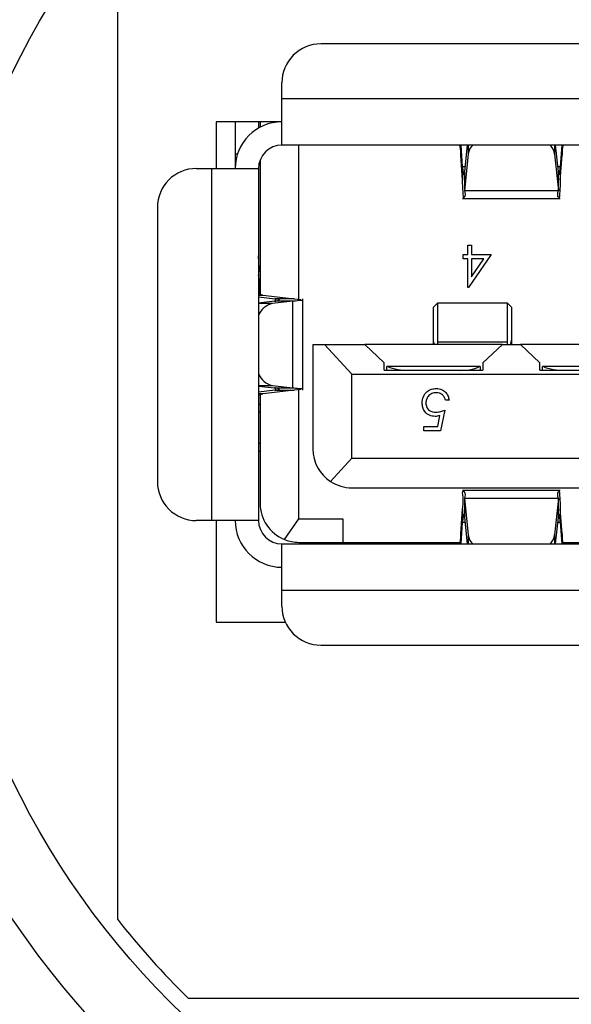
# Model space of a CAD drawing. Units: inches. Extents: x 0.4 to 16.6, y 0.2 to 10.8.
# Drawn here: x 1.5 to 1.9, y 4.7 to 5.4 of the extents above; entities that cross this region are included whole.
import ezdxf

# ---------------------------------------------------------------- set-up
doc = ezdxf.new("R2010")
doc.units = ezdxf.units.IN
doc.header["$MEASUREMENT"] = 0

msp = doc.modelspace()

# ---------------------------------------------------------------- linework, layer by layer
at = {"color": 7, "linetype": 'Continuous', "lineweight": 25}
for p, q in [((1.53709, 5.48798), (1.53709, 4.74074)), ((2.01275, 5.40441), (1.69149, 5.40441)), ((1.66196, 5.36307), (1.66196, 5.37489)), ((1.66196, 5.36307), (2.01275, 5.36307)), ((1.66196, 5.32764), (1.66196, 5.36307)), ((1.66196, 5.34536), (1.61209, 5.34536)), ((1.61209, 5.34536), (1.61209, 5.30992)), ((1.62653, 5.34536), (1.62653, 5.32078)), ((1.64424, 5.34536), (1.64424, 5.34061)), ((1.64543, 5.34536), (1.64543, 5.34126)), ((2.01275, 5.32764), (1.66196, 5.32764)), ((1.67495, 5.21069), (1.67495, 5.32764)), ((1.79775, 5.32009), (1.79775, 5.32764)), ((1.7991, 5.31127), (1.79793, 5.32764)), ((1.80257, 5.32764), (1.80053, 5.30764)), ((1.87181, 5.30764), (1.86978, 5.32764)), ((1.87441, 5.32764), (1.87325, 5.31127)), ((1.8746, 5.32764), (1.8746, 5.32009)), ((1.62653, 5.32078), (1.62653, 5.30992)), ((1.64543, 5.31629), (1.64543, 5.21428)), ((1.7991, 5.30111), (1.79775, 5.32009)), ((1.80335, 5.32084), (1.80053, 5.29313)), ((1.869, 5.32084), (1.87181, 5.29313)), ((1.87325, 5.30111), (1.8746, 5.32009)), ((1.597, 5.30992), (1.60881, 5.30992)), ((1.60881, 5.043), (1.60881, 5.30992)), ((1.60881, 5.30992), (1.64424, 5.30992)), ((1.64424, 5.30992), (1.64424, 5.043)), ((1.7991, 5.31127), (1.7991, 5.30111)), ((1.87325, 5.31127), (1.87325, 5.30111)), ((1.80053, 5.30764), (1.80053, 5.29313)), ((1.87181, 5.29313), (1.87181, 5.30764)), ((1.7991, 5.28726), (1.87325, 5.28726)), ((1.80053, 5.29313), (1.87181, 5.29313)), ((1.56747, 5.2804), (1.56747, 5.07252)), ((1.80315, 5.24462), (1.80315, 5.25183)), ((1.80315, 5.25183), (1.80595, 5.25183)), ((1.80595, 5.25183), (1.80595, 5.24462)), ((1.64485, 5.23423), (1.64424, 5.24378)), ((1.79954, 5.24141), (1.79954, 5.24462)), ((1.79954, 5.24462), (1.80315, 5.24462)), ((1.80315, 5.24141), (1.79954, 5.24141)), ((1.80315, 5.21978), (1.80315, 5.24141)), ((1.82078, 5.24462), (1.80372, 5.21978)), ((1.80595, 5.24462), (1.82078, 5.24462)), ((1.80595, 5.22784), (1.81527, 5.24141)), ((1.81527, 5.24141), (1.80595, 5.24141)), ((1.80595, 5.24141), (1.80595, 5.22784)), ((1.64424, 5.23423), (1.64485, 5.23423)), ((1.64424, 5.23197), (1.64543, 5.23197)), ((1.64482, 5.22311), (1.64482, 5.21446)), ((1.80372, 5.21978), (1.80315, 5.21978)), ((1.64424, 5.21394), (1.64745, 5.21394)), ((1.64424, 5.21255), (1.65685, 5.211)), ((1.64745, 5.21394), (1.67137, 5.211)), ((1.6563, 5.20932), (1.64424, 5.20794)), ((1.67026, 5.20932), (1.65469, 5.20754)), ((1.67026, 5.20932), (1.6563, 5.20932)), ((1.67137, 5.211), (1.65685, 5.211)), ((1.67026, 5.1436), (1.67026, 5.20932)), ((1.67137, 5.211), (1.67627, 5.21058)), ((1.67778, 5.14192), (1.67778, 5.211)), ((1.78007, 5.20776), (1.77712, 5.20481)), ((1.77712, 5.17965), (1.77712, 5.20481)), ((1.83322, 5.20776), (1.78007, 5.20776)), ((1.78007, 5.20776), (1.78007, 5.17825)), ((1.83617, 5.20481), (1.83322, 5.20776)), ((1.83322, 5.17825), (1.83322, 5.20776)), ((1.83617, 5.20481), (1.83617, 5.17965)), ((1.68558, 5.17646), (1.68558, 5.09733)), ((1.68558, 5.17646), (1.69438, 5.17646)), ((1.69438, 5.17646), (1.71511, 5.15402)), ((1.69438, 5.17646), (1.72485, 5.17646)), ((1.73962, 5.16269), (1.72485, 5.17646)), ((1.82938, 5.17646), (1.72485, 5.17646)), ((1.77712, 5.1771), (1.77712, 5.17965)), ((1.77715, 5.17646), (1.77712, 5.1771)), ((1.77712, 5.17646), (1.77712, 5.1771)), ((1.78007, 5.17825), (1.78011, 5.17646)), ((1.83322, 5.17825), (1.78007, 5.17825)), ((1.82938, 5.17646), (1.81462, 5.16269)), ((1.82938, 5.17646), (1.84297, 5.17646)), ((1.83318, 5.17646), (1.83322, 5.17825)), ((1.83617, 5.1771), (1.83615, 5.17646)), ((1.83617, 5.17965), (1.83617, 5.1771)), ((1.83617, 5.1771), (1.83617, 5.17646)), ((1.85773, 5.16269), (1.84297, 5.17646)), ((1.94749, 5.17646), (1.84297, 5.17646)), ((1.73962, 5.15697), (1.73962, 5.16269)), ((1.74165, 5.15697), (1.74165, 5.15992)), ((1.74181, 5.15992), (1.74165, 5.15992)), ((1.81242, 5.15992), (1.74181, 5.15992)), ((1.81242, 5.15992), (1.81259, 5.15992)), ((1.81259, 5.15992), (1.81259, 5.15697)), ((1.81462, 5.16269), (1.81462, 5.15697)), ((1.85773, 5.15697), (1.85773, 5.16269)), ((1.85976, 5.15697), (1.85976, 5.15992)), ((1.85992, 5.15992), (1.85976, 5.15992)), ((1.93053, 5.15992), (1.85992, 5.15992)), ((1.71511, 5.15402), (2.31157, 5.15402)), ((1.71511, 5.09024), (1.71511, 5.15402)), ((1.73962, 5.15697), (1.81462, 5.15697)), ((1.85773, 5.15697), (1.93273, 5.15697)), ((1.64424, 5.14498), (1.6563, 5.1436)), ((1.65469, 5.14538), (1.67026, 5.1436)), ((1.65685, 5.14192), (1.64424, 5.14037)), ((1.64745, 5.13898), (1.64424, 5.13898)), ((1.64543, 5.13864), (1.64543, 5.05599)), ((1.67137, 5.14192), (1.64745, 5.13898)), ((1.6563, 5.1436), (1.67026, 5.1436)), ((1.65685, 5.14192), (1.67137, 5.14192)), ((1.67627, 5.14234), (1.67137, 5.14192)), ((1.67495, 5.04418), (1.67495, 5.14223)), ((1.64543, 5.13099), (1.64424, 5.13099)), ((1.78887, 5.13434), (1.78606, 5.13434)), ((1.78026, 5.11431), (1.78195, 5.12253)), ((1.78566, 5.12673), (1.78246, 5.11111)), ((1.76963, 5.11111), (1.76963, 5.11431)), ((1.76963, 5.11431), (1.78026, 5.11431)), ((1.78246, 5.11111), (1.76963, 5.11111)), ((1.64424, 5.09555), (1.64543, 5.09555)), ((1.71511, 5.09024), (1.69887, 5.07266)), ((1.71511, 5.09024), (2.31157, 5.09024)), ((1.71511, 5.0678), (2.31157, 5.0678)), ((1.87325, 5.06566), (1.7991, 5.06566)), ((1.80053, 5.05979), (1.80335, 5.03208)), ((1.87181, 5.05979), (1.80053, 5.05979)), ((1.80053, 5.05979), (1.80053, 5.04528)), ((1.87181, 5.05979), (1.869, 5.03208)), ((1.87181, 5.04528), (1.87181, 5.05979)), ((1.79775, 5.03283), (1.7991, 5.05181)), ((1.7991, 5.05181), (1.7991, 5.04165)), ((1.87325, 5.05181), (1.87325, 5.04165)), ((1.8746, 5.03283), (1.87325, 5.05181)), ((1.60881, 5.043), (1.597, 5.043)), ((1.64424, 5.043), (1.60881, 5.043)), ((1.61209, 5.043), (1.61209, 4.96586)), ((1.66385, 5.02863), (1.67495, 5.04418)), ((1.67495, 5.04418), (1.70832, 5.04418)), ((1.70832, 5.04418), (1.70832, 5.02646)), ((1.79793, 5.02528), (1.7991, 5.04165)), ((1.80053, 5.04528), (1.80257, 5.02528)), ((1.86978, 5.02528), (1.87181, 5.04528)), ((1.87325, 5.04165), (1.87441, 5.02528)), ((1.79775, 5.02528), (1.79775, 5.03283)), ((1.8746, 5.03283), (1.8746, 5.02528)), ((1.66196, 4.98985), (1.66196, 5.02528)), ((1.66196, 5.02528), (1.972, 5.02528)), ((1.67495, 5.02646), (1.70832, 5.02646)), ((1.70832, 5.02646), (1.79708, 5.02646)), ((1.87526, 5.02646), (1.98322, 5.02646)), ((1.972, 4.98985), (1.66196, 4.98985)), ((1.66196, 4.97804), (1.66196, 4.98985)), ((1.61209, 4.96586), (1.66459, 4.96586)), ((1.69149, 4.94851), (1.94247, 4.94851)), ((1.59087, 4.68086), (2.01334, 4.68086))]:
    msp.add_line(p, q, dxfattribs=at)
at = {"color": 8, "linetype": 'Continuous', "lineweight": 25}
for p, q in [((1.80335, 5.32764), (1.80335, 5.32084)), ((1.869, 5.32764), (1.869, 5.32084)), ((1.62823, 5.32078), (1.62653, 5.32078)), ((1.8009, 5.31127), (1.7991, 5.31127)), ((1.87325, 5.31127), (1.87145, 5.31127)), ((1.64482, 5.22311), (1.64543, 5.22311)), ((1.65469, 5.20754), (1.64424, 5.20754)), ((1.65685, 5.211), (1.65685, 5.20941)), ((1.64424, 5.14538), (1.65469, 5.14538)), ((1.65685, 5.14351), (1.65685, 5.14192)), ((1.64543, 5.12508), (1.64424, 5.12508)), ((1.64543, 5.10146), (1.64424, 5.10146)), ((1.7991, 5.04165), (1.8009, 5.04165)), ((1.87145, 5.04165), (1.87325, 5.04165)), ((1.80335, 5.03208), (1.80335, 5.02528)), ((1.869, 5.03208), (1.869, 5.02528))]:
    msp.add_line(p, q, dxfattribs=at)
at = {"color": 7, "linetype": 'Continuous', "lineweight": 25}
for radius in [0.66963, 0.61713]:
    msp.add_circle((2.01334, 5.11436), radius, dxfattribs=at)
for centre, radius, start, end in [((2.01334, 5.11436), 0.738, 135.00006, 162.67058), ((1.69149, 5.37489), 0.02953, 90, 180.00032), ((1.66196, 5.30992), 0.03543, 89.99989, 179.99985), ((1.66196, 5.30992), 0.01772, 89.99989, 179.99985), ((1.81569, 5.31911), 0.01246, 136.8018, 172.03297), ((1.85666, 5.31911), 0.01246, 7.97426, 43.19096), ((1.597, 5.2804), 0.02953, 89.99957, 180.00032), ((1.6517, 5.23656), 0.00724, 198.822, 209.91451), ((1.6178, 5.22343), 0.02702, 359.33091, 11.82725), ((1.65818, 5.19296), 0.01499, 103.43374, 158.33227), ((1.75651, 5.19434), 0.03742, 246.87548, 273.07455), ((1.79849, 5.19003), 0.03317, 265.21276, 294.83721), ((1.87462, 5.19434), 0.03742, 246.87548, 273.07455), ((1.65788, 5.15962), 0.01458, 200.83844, 257.39555), ((1.71511, 5.09733), 0.02953, 179.99976, 236.63735), ((1.597, 5.07252), 0.02953, 179.99966, 270.00045), ((1.71511, 5.09733), 0.02953, 236.63693, 270.00022), ((1.67495, 5.05599), 0.02953, 180.00009, 247.90592), ((1.66196, 5.043), 0.03543, 180.00014, 270.00011), ((1.66196, 5.043), 0.01772, 180.00015, 270.00011), ((1.67495, 5.05599), 0.02953, 247.90667, 269.99954), ((1.81569, 5.03381), 0.01246, 187.96694, 223.19837), ((1.85666, 5.03381), 0.01246, 316.80886, 352.02582), ((1.69149, 4.97803), 0.02953, 179.99966, 270.00004), ((2.01335, 5.11437), 0.60533, 218.11445, 225.73794)]:
    msp.add_arc(centre, radius, start, end, dxfattribs=at)
for points, knots in [([(1.30884, 5.33418), (1.30164, 5.30349), (1.28499, 5.23246), (1.27974, 5.1176), (1.29338, 4.99373), (1.32845, 4.87395), (1.38273, 4.76271), (1.45517, 4.6637), (1.54194, 4.57901), (1.6417, 4.51113), (1.74596, 4.46171), (1.81854, 4.44363), (1.8523, 4.43522)], [0, 0, 0, 0, 0.080257, 0.185702, 0.291147, 0.396688, 0.502208, 0.605057, 0.707907, 0.80969, 0.911473, 1, 1, 1, 1]), ([(1.79671, 5.32764), (1.7968, 5.32747), (1.79715, 5.32687), (1.79723, 5.32533), (1.79754, 5.323), (1.79767, 5.32114), (1.79775, 5.32009)], [0, 0, 0, 0, 0.0744477, 0.2723065, 0.5865721, 1, 1, 1, 1]), ([(1.8746, 5.32009), (1.87467, 5.32114), (1.8748, 5.323), (1.87512, 5.32533), (1.8752, 5.32687), (1.87555, 5.32747), (1.87564, 5.32764)], [0, 0, 0, 0, 0.413429, 0.727698, 0.925552, 1, 1, 1, 1]), ([(1.7991, 5.31127), (1.79918, 5.30994), (1.79931, 5.3079), (1.79969, 5.30589), (1.79982, 5.3052)], [0, 0, 0, 0, 0.653747, 1, 1, 1, 1]), ([(1.87253, 5.3052), (1.87266, 5.30589), (1.87303, 5.3079), (1.87316, 5.30994), (1.87325, 5.31127)], [0, 0, 0, 0, 0.346258, 1, 1, 1, 1]), ([(1.79982, 5.28775), (1.79969, 5.28928), (1.79931, 5.29372), (1.79918, 5.29818), (1.7991, 5.30111)], [0, 0, 0, 0, 0.344382, 1, 1, 1, 1]), ([(1.79998, 5.30525), (1.80004, 5.30527), (1.80088, 5.30553), (1.8007, 5.30663), (1.80053, 5.30764)], [0, 0, 0, 0, 0.082543, 1, 1, 1, 1]), ([(1.87181, 5.30764), (1.87165, 5.30663), (1.87147, 5.30553), (1.8723, 5.30527), (1.87237, 5.30525)], [0, 0, 0, 0, 0.917458, 1, 1, 1, 1]), ([(1.87325, 5.30111), (1.87316, 5.29818), (1.87304, 5.29372), (1.87266, 5.28928), (1.87253, 5.28775)], [0, 0, 0, 0, 0.6556169, 1, 1, 1, 1]), ([(1.72451, 4.43522), (1.68254, 4.45587), (1.5978, 4.49755), (1.48707, 4.59063), (1.39453, 4.70321), (1.32685, 4.83143), (1.28486, 4.96883), (1.27191, 5.11185), (1.27749, 5.22316), (1.29664, 5.2822), (1.30066, 5.29459)], [0, 0, 0, 0, 0.1340495, 0.270599, 0.4119838, 0.5505973, 0.6847166, 0.8218368, 0.9625963, 1, 1, 1, 1]), ([(1.80053, 5.29313), (1.801, 5.29111), (1.80149, 5.289), (1.80004, 5.28792), (1.79998, 5.28787)], [0, 0, 0, 0, 0.953117, 1, 1, 1, 1]), ([(1.87237, 5.28787), (1.8723, 5.28792), (1.87086, 5.289), (1.87135, 5.29111), (1.87181, 5.29313)], [0, 0, 0, 0, 0.046883, 1, 1, 1, 1]), ([(1.64745, 5.21394), (1.64663, 5.21399), (1.6455, 5.21407), (1.64451, 5.2146), (1.64424, 5.21474)], [0, 0, 0, 0, 0.725927, 1, 1, 1, 1]), ([(1.6563, 5.20932), (1.65705, 5.2094), (1.65811, 5.20951), (1.66052, 5.21009), (1.65855, 5.21092), (1.65758, 5.21096), (1.65685, 5.211)], [0, 0, 0, 0, 0.381027, 0.5361052, 0.6547473, 1, 1, 1, 1]), ([(1.67764, 5.21019), (1.67768, 5.21018), (1.67845, 5.20998), (1.67308, 5.20951), (1.67144, 5.2094), (1.67026, 5.20932)], [0, 0, 0, 0, 0.0164458, 0.2915732, 1, 1, 1, 1]), ([(1.77787, 5.17646), (1.77765, 5.17696), (1.77721, 5.17798), (1.77715, 5.17908), (1.77712, 5.17965)], [0, 0, 0, 0, 0.4911738, 1, 1, 1, 1]), ([(1.83543, 5.17646), (1.8357, 5.17714), (1.83612, 5.17816), (1.83616, 5.17927), (1.83617, 5.17965)], [0, 0, 0, 0, 0.657279, 1, 1, 1, 1]), ([(1.64424, 5.13818), (1.64451, 5.13832), (1.6455, 5.13885), (1.64663, 5.13893), (1.64745, 5.13898)], [0, 0, 0, 0, 0.274073, 1, 1, 1, 1]), ([(1.65685, 5.14192), (1.65758, 5.14196), (1.65855, 5.142), (1.66052, 5.14283), (1.65811, 5.14341), (1.65705, 5.14352), (1.6563, 5.1436)], [0, 0, 0, 0, 0.345253, 0.463895, 0.618973, 1, 1, 1, 1]), ([(1.67026, 5.1436), (1.67144, 5.14352), (1.67308, 5.14341), (1.67845, 5.14294), (1.67768, 5.14274), (1.67764, 5.14273)], [0, 0, 0, 0, 0.708427, 0.983554, 1, 1, 1, 1]), ([(1.76843, 5.13215), (1.76862, 5.13377), (1.76898, 5.13701), (1.77179, 5.14078), (1.7755, 5.14287), (1.77805, 5.14306), (1.77933, 5.14316)], [0, 0, 0, 0, 0.279866, 0.559273, 0.779431, 1, 1, 1, 1]), ([(1.77917, 5.13995), (1.778, 5.13982), (1.77566, 5.13954), (1.77305, 5.1374), (1.77146, 5.13479), (1.77131, 5.13295), (1.77124, 5.13203)], [0, 0, 0, 0, 0.279625, 0.559365, 0.77956, 1, 1, 1, 1]), ([(1.78606, 5.13434), (1.78582, 5.13523), (1.78534, 5.13699), (1.78343, 5.13878), (1.7813, 5.13977), (1.77988, 5.13989), (1.77917, 5.13995)], [0, 0, 0, 0, 0.280056, 0.559163, 0.779588, 1, 1, 1, 1]), ([(1.77933, 5.14316), (1.78067, 5.14302), (1.78335, 5.14275), (1.78638, 5.14036), (1.78825, 5.13744), (1.78866, 5.13538), (1.78887, 5.13434)], [0, 0, 0, 0, 0.279634, 0.5590215, 0.7793817, 1, 1, 1, 1]), ([(1.77827, 5.12192), (1.77677, 5.12208), (1.77379, 5.1224), (1.7705, 5.12521), (1.76867, 5.12863), (1.76851, 5.13097), (1.76843, 5.13215)], [0, 0, 0, 0, 0.279692, 0.55902, 0.779291, 1, 1, 1, 1]), ([(1.77124, 5.13203), (1.77135, 5.13095), (1.77158, 5.12879), (1.77369, 5.12644), (1.77624, 5.12528), (1.77793, 5.12518), (1.77877, 5.12513)], [0, 0, 0, 0, 0.279537, 0.55862, 0.77905, 1, 1, 1, 1]), ([(1.78195, 5.12253), (1.78127, 5.12235), (1.78007, 5.12201), (1.77882, 5.12195), (1.77827, 5.12192)], [0, 0, 0, 0, 0.560093, 1, 1, 1, 1]), ([(1.77877, 5.12513), (1.7801, 5.12527), (1.78246, 5.12551), (1.78468, 5.12636), (1.78566, 5.12673)], [0, 0, 0, 0, 0.559435, 1, 1, 1, 1]), ([(1.7991, 5.05181), (1.79953, 5.05398), (1.8002, 5.05729), (1.79861, 5.06614), (1.80152, 5.06385), (1.80101, 5.06173), (1.80053, 5.05979)], [0, 0, 0, 0, 0.462907, 0.706062, 0.729959, 1, 1, 1, 1]), ([(1.87181, 5.05979), (1.87135, 5.06181), (1.87086, 5.06392), (1.8723, 5.065), (1.87237, 5.06505)], [0, 0, 0, 0, 0.953116, 1, 1, 1, 1]), ([(1.87253, 5.06517), (1.87266, 5.06364), (1.87304, 5.0592), (1.87316, 5.05474), (1.87325, 5.05181)], [0, 0, 0, 0, 0.344382, 1, 1, 1, 1]), ([(1.79982, 5.04772), (1.79969, 5.04703), (1.79931, 5.04502), (1.79918, 5.04299), (1.7991, 5.04165)], [0, 0, 0, 0, 0.346254, 1, 1, 1, 1]), ([(1.80053, 5.04528), (1.8007, 5.04629), (1.80088, 5.04739), (1.80004, 5.04765), (1.79998, 5.04767)], [0, 0, 0, 0, 0.917457, 1, 1, 1, 1]), ([(1.87237, 5.04767), (1.8723, 5.04765), (1.87147, 5.04739), (1.87165, 5.04629), (1.87181, 5.04528)], [0, 0, 0, 0, 0.082542, 1, 1, 1, 1]), ([(1.87325, 5.04165), (1.87316, 5.04299), (1.87303, 5.04502), (1.87266, 5.04703), (1.87253, 5.04772)], [0, 0, 0, 0, 0.653741, 1, 1, 1, 1]), ([(1.79775, 5.03283), (1.79767, 5.03178), (1.79754, 5.02992), (1.79723, 5.0276), (1.79715, 5.02606), (1.7968, 5.02545), (1.79671, 5.02528)], [0, 0, 0, 0, 0.413427, 0.727694, 0.925553, 1, 1, 1, 1]), ([(1.87564, 5.02528), (1.87555, 5.02545), (1.8752, 5.02606), (1.87512, 5.0276), (1.8748, 5.02992), (1.87467, 5.03178), (1.8746, 5.03283)], [0, 0, 0, 0, 0.0744471, 0.2723015, 0.5865719, 1, 1, 1, 1])]:
    msp.add_open_spline(points, degree=3, knots=knots, dxfattribs=at)

doc.saveas('drawing.dxf')
